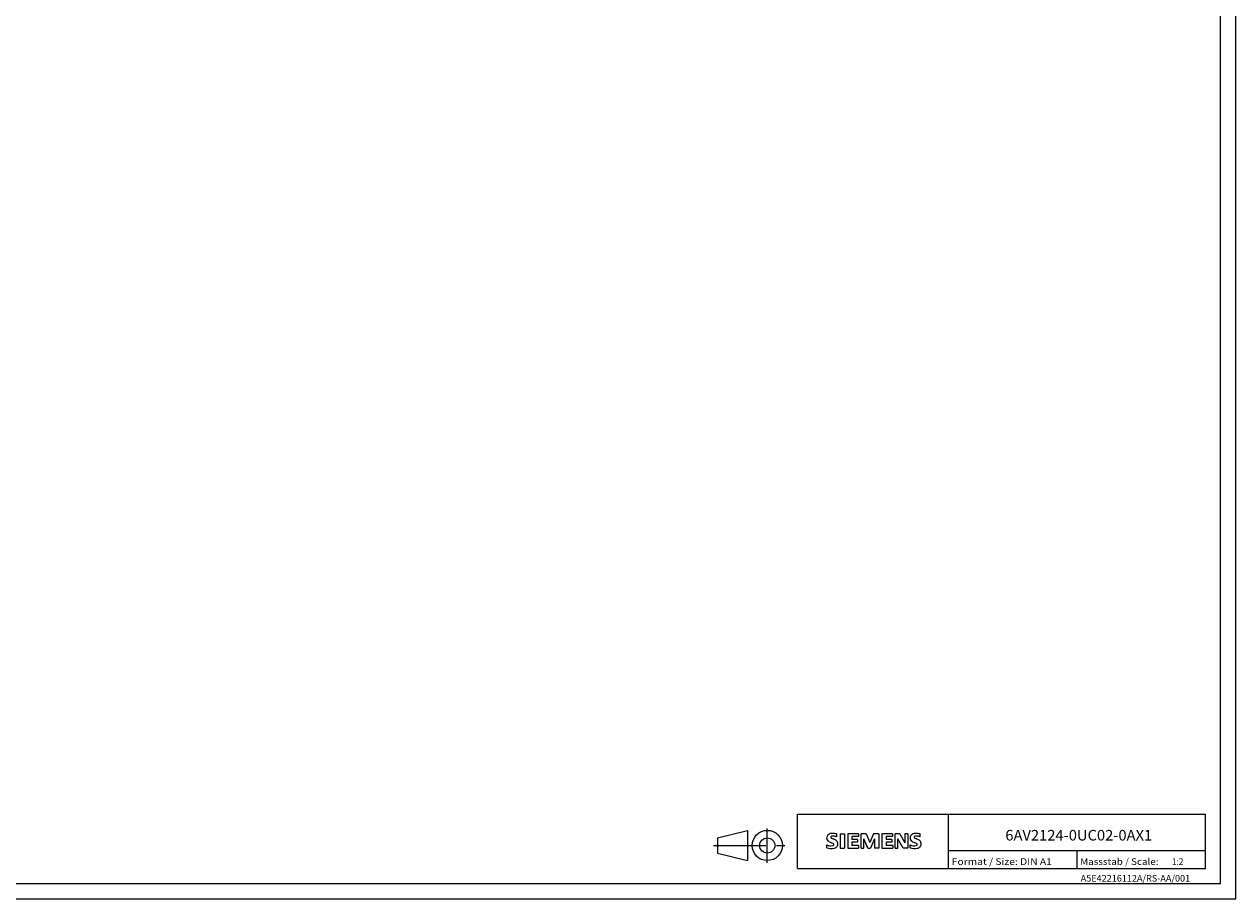
# Model space of a CAD drawing. Extents: x 0 to 841, y 0 to 594.
# Drawn here: x 440 to 841, y 0 to 289 of the extents above; entities that cross this region are included whole.
import ezdxf
from ezdxf.enums import TextEntityAlignment as Align

# ---------------------------------------------------------------- set-up
doc = ezdxf.new("R2010")
doc.units = 0
doc.header["$LTSCALE"] = 46.255
doc.linetypes.add('CENTER', pattern=[0.6, 0.375, -0.075, 0.075, -0.075])
doc.layers.add('90000_FRAME', color=7, linetype='CONTINUOUS')
doc.layers.add('91000_TIP', color=7, linetype='CONTINUOUS')

msp = doc.modelspace()

# ---------------------------------------------------------------- linework, layer by layer
at = {"layer": '90000_FRAME', "linetype": 'CONTINUOUS'}
for p, q in [((841, 0), (841, 594)), ((836, 5), (836, 589)), ((696, 28), (831, 28)), ((696, 10), (696, 28)), ((746, 10), (746, 28)), ((831, 10), (831, 28)), ((705.895, 20.916), (706.169, 21.19)), ((709.03, 20.499), (709.03, 21.449)), ((710.124, 21.497), (711.55, 21.497)), ((710.124, 21.497), (710.124, 16.744)), ((711.55, 21.497), (711.55, 16.744)), ((716.16, 21.497), (712.643, 21.497)), ((712.643, 21.497), (712.643, 16.744)), ((716.16, 20.618), (714.021, 20.618)), ((714.021, 20.618), (714.021, 19.548)), ((716.16, 21.497), (716.16, 20.618)), ((718.727, 21.497), (717.016, 21.497)), ((717.016, 16.744), (717.016, 21.497)), ((718.727, 21.497), (719.963, 18.597)), ((721.151, 21.497), (719.963, 18.597)), ((722.862, 21.497), (721.151, 21.497)), ((722.862, 21.497), (722.862, 16.744)), ((727.473, 21.497), (723.956, 21.497)), ((723.956, 21.497), (723.956, 16.744)), ((727.473, 20.618), (725.334, 20.618)), ((725.334, 20.618), (725.334, 19.548)), ((727.473, 21.497), (727.473, 20.618)), ((729.85, 21.497), (728.305, 21.497)), ((728.305, 16.744), (728.305, 21.497)), ((729.85, 21.497), (731.537, 18.55)), ((732.488, 21.497), (731.537, 21.497)), ((731.537, 21.497), (731.537, 18.55)), ((732.488, 21.497), (732.488, 16.744)), ((736.623, 20.499), (736.623, 21.449)), ((705.703, 16.839), (705.703, 17.789)), ((710.124, 16.744), (711.55, 16.744)), ((712.643, 16.744), (716.208, 16.744)), ((715.875, 19.548), (714.021, 19.548)), ((715.875, 18.764), (714.021, 18.764)), ((714.021, 18.764), (714.021, 17.647)), ((716.208, 17.647), (714.021, 17.647)), ((715.875, 19.548), (715.875, 18.764)), ((716.208, 17.647), (716.208, 16.744)), ((717.016, 16.744), (717.966, 16.744)), ((719.297, 16.696), (717.966, 19.786)), ((717.966, 16.744), (717.966, 19.786)), ((719.297, 16.696), (720.153, 16.696)), ((721.484, 19.833), (720.153, 16.696)), ((721.484, 19.833), (721.484, 16.744)), ((722.862, 16.744), (721.484, 16.744)), ((723.956, 16.744), (727.52, 16.744)), ((727.188, 19.548), (725.334, 19.548)), ((727.188, 18.764), (725.334, 18.764)), ((725.334, 18.764), (725.334, 17.647)), ((727.52, 17.647), (725.334, 17.647)), ((727.188, 19.548), (727.188, 18.764)), ((727.52, 17.647), (727.52, 16.744)), ((728.305, 16.744), (729.255, 16.744)), ((730.967, 16.744), (729.255, 19.786)), ((729.255, 16.744), (729.255, 19.786)), ((732.488, 16.744), (730.967, 16.744)), ((733.296, 16.839), (733.296, 17.789)), ((746, 16), (831, 16)), ((788.5, 10), (788.5, 16)), ((696, 10), (831, 10)), ((5, 5), (836, 5)), ((0, 0), (841, 0))]:
    msp.add_line(p, q, dxfattribs=at)
for centre, radius, start, end in [((706.963, 20.142), 1.309, 164.19749, 195.80251), ((706.795, 20.25), 1.12, 142.81392, 167.1523), ((707.14, 19.943), 1.581, 121.2141, 141.52548), ((707.52, 19.254), 2.367, 86.2218, 120.42726), ((707.307, 20.368), 0.303, 154.44003, 221.82017), ((707.386, 20.289), 0.41, 102.82878, 149.22596), ((707.717, 20.754), 0.866, 222.77604, 239.03624), ((707.803, 18.546), 2.202, 84.04001, 103.34277), ((707.251, 12.558), 9.068, 78.6827, 87.31476), ((707.463, 16.129), 4.642, 70.26259, 82.95242), ((734.555, 20.142), 1.309, 164.19749, 195.80251), ((734.387, 20.25), 1.12, 142.81392, 167.1523), ((734.733, 19.943), 1.581, 121.2141, 141.52548), ((735.112, 19.254), 2.367, 86.2218, 120.42726), ((734.9, 20.368), 0.303, 154.44003, 221.82017), ((734.979, 20.289), 0.41, 102.82878, 149.22596), ((735.31, 20.754), 0.866, 222.77604, 239.03624), ((735.396, 18.546), 2.202, 84.04001, 103.34277), ((734.844, 12.558), 9.068, 78.6827, 87.31476), ((735.055, 16.129), 4.642, 70.26259, 82.95242), ((706.9, 20.102), 1.239, 194.79522, 225.71766), ((706.948, 20.801), 3.259, 247.53002, 280.75795), ((707.126, 21.378), 4.757, 252.59392, 280.98166), ((707.504, 20.808), 2.166, 227.31193, 242.70403), ((711.359, 28.342), 10.629, 242.86201, 247.1042), ((700.564, 2.549), 17.332, 65.34147, 67.39978), ((708.619, 22.35), 2.699, 240.0482, 251.37797), ((707.408, 18.701), 1.112, 277.71, 295.68849), ((705.21, 13.424), 6.859, 59.90203, 68.20365), ((707.692, 17.976), 0.34, 305.50322, 72.46529), ((707.581, 18.76), 2.101, 282.40584, 311.86444), ((707.886, 18.062), 1.505, 25.95629, 59.48348), ((707.954, 18.193), 1.433, 315.89045, 333.52293), ((707.958, 18.14), 1.406, 335.3868, 24.39151), ((734.493, 20.102), 1.239, 194.79522, 225.71766), ((734.541, 20.801), 3.259, 247.53002, 280.75795), ((734.719, 21.378), 4.757, 252.59392, 280.98166), ((735.097, 20.808), 2.166, 227.31193, 242.70403), ((738.952, 28.342), 10.629, 242.86201, 247.1042), ((728.156, 2.549), 17.332, 65.34147, 67.39978), ((736.212, 22.35), 2.699, 240.0482, 251.37797), ((735, 18.701), 1.112, 277.71, 295.68849), ((732.803, 13.424), 6.859, 59.90203, 68.20365), ((735.285, 17.976), 0.34, 305.50322, 72.46529), ((735.174, 18.76), 2.101, 282.40584, 311.86444), ((735.479, 18.062), 1.505, 25.95629, 59.48348), ((735.546, 18.193), 1.433, 315.89045, 333.52293), ((735.551, 18.14), 1.406, 335.3868, 24.39151)]:
    msp.add_arc(centre, radius, start, end, dxfattribs=at)
at = {"layer": '91000_TIP', "linetype": 'CONTINUOUS'}
for p, q in [((669.508, 20.129), (679.508, 22.629)), ((669.508, 20.129), (669.508, 15.129)), ((679.508, 22.629), (679.508, 12.629)), ((669.508, 15.129), (679.508, 12.629))]:
    msp.add_line(p, q, dxfattribs=at)
at = {"layer": '91000_TIP', "linetype": 'CENTER'}
for p, q in [((686.008, 11.907), (686.008, 23.191)), ((668.229, 17.629), (691.831, 17.629))]:
    msp.add_line(p, q, dxfattribs=at)
at = {"layer": '91000_TIP', "linetype": 'CONTINUOUS'}
for radius in [5, 2.5]:
    msp.add_circle((686.008, 17.629), radius, dxfattribs=at)

# ---------------------------------------------------------------- texts
at = {"layer": '90000_FRAME', "linetype": 'CONTINUOUS'}
for s, height, p, p2 in [('6AV2124-0UC02-0AX1', 3.5, (764.762, 19.27), (813.346, 19.27)), ('Format / Size: DIN A1', 2.2, (747.045, 11.19), (780.15, 11.19)), ('Massstab / Scale:', 2.2, (789.545, 11.19), (815.421, 11.19)), ('1:2', 2.2, (819.885, 11.19), (823.656, 11.19)), ('A5E42216112A/RS-AA/001', 2.2, (789.703, 5.676), (825.898, 5.676))]:
    msp.add_text(s, height=height, dxfattribs=at).set_placement(p, p2, align=Align.FIT)

doc.saveas('drawing.dxf')
